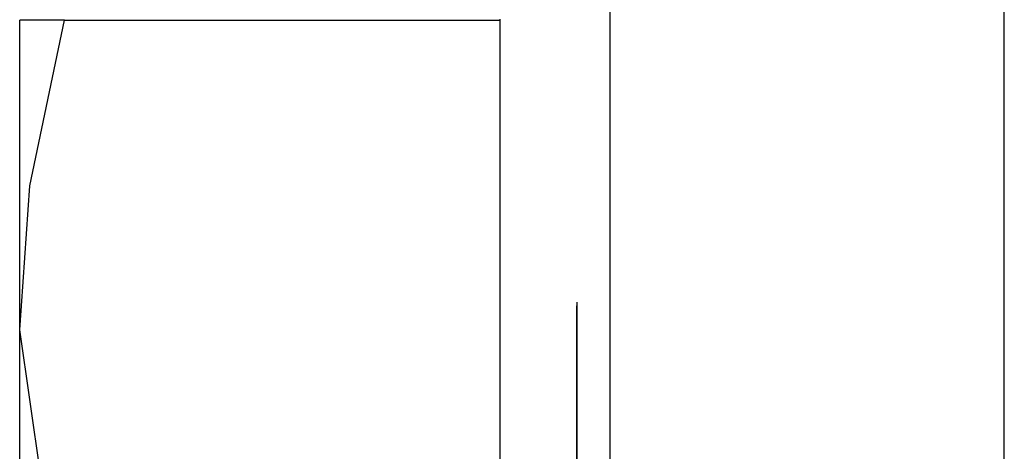
# Model space of a CAD drawing. Extents: x 6 to 75, y 7 to 126.
# Drawn here: x 65 to 66, y 91 to 91 of the extents above; entities that cross this region are included whole.
import ezdxf

# ---------------------------------------------------------------- set-up
doc = ezdxf.new("R2010")
doc.units = 0
doc.header["$MEASUREMENT"] = 0
doc.layers.add('TFR-TRI', color=7, linetype='CONTINUOUS')

msp = doc.modelspace()

# ---------------------------------------------------------------- linework, layer by layer
at = {"layer": 'TFR-TRI', "color": 4, "linetype": 'CONTINUOUS'}
for p, q in [((65.60185, 90.22806), (65.60185, 91.29906)), ((65.42285, 90.22806), (65.42285, 91.21706)), ((65.15485, 91.00711), (65.15485, 91.02406)), ((65.16212, 91.02406), (65.15485, 91.02406)), ((65.1595, 90.94893), (65.17513, 91.02406)), ((65.17513, 91.02406), (65.16212, 91.02406)), ((65.17513, 91.02406), (65.37285, 91.02406)), ((65.15485, 90.95831), (65.15485, 91.00711)), ((65.15485, 90.88355), (65.15485, 90.95831)), ((65.15485, 90.88355), (65.1595, 90.94893)), ((65.15485, 90.79185), (65.15485, 90.88355)), ((65.17513, 90.74306), (65.15485, 90.88355))]:
    msp.add_line(p, q, dxfattribs=at)
at = {"layer": 'TFR-TRI', "color": 87, "linetype": 'CONTINUOUS'}
for p, q in [((65.37285, 91.02464), (65.37285, 90.92168)), ((65.37285, 90.92168), (65.37285, 90.80425))]:
    msp.add_line(p, q, dxfattribs=at)
at = {"layer": 'TFR-TRI', "color": 3, "linetype": 'CONTINUOUS'}
for p, q in [((65.40785, 90.89613), (65.40785, 90.39722)), ((65.40785, 90.89438), (65.40785, 90.39722)), ((65.40785, 90.39722), (65.40785, 90.89438))]:
    msp.add_line(p, q, dxfattribs=at)

doc.saveas('drawing.dxf')
